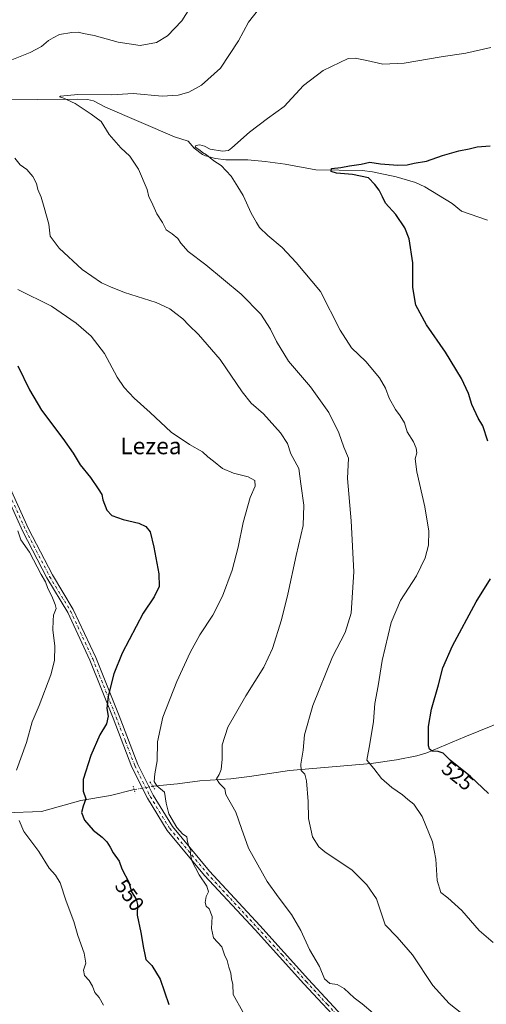
# Model space of a CAD drawing. Units: metres. Extents: x 583543 to 586982, y 4731245 to 4733606.
# Drawn here: x 585335 to 585558, y 4731843 to 4732313 of the extents above; entities that cross this region are included whole.
import ezdxf
from ezdxf.enums import TextEntityAlignment as Align

# ---------------------------------------------------------------- set-up
doc = ezdxf.new("R2010")
doc.units = ezdxf.units.M
doc.header["$MEASUREMENT"] = 0
doc.linetypes.add('DGN Style 4', pattern=[2.6384748266838614, 1.318413404963828, -0.6592067024819142, 0.001648016756204785, -0.6592067024819142])
doc.linetypes.add('DGN Style 5', pattern=[1.1536117293433497, 0.4944050268614355, -0.6592067024819142])
for name, color, linetype, lineweight in [('Corriente natural lineal', 142, 'Continuous', 13), ('Corriente natural lineal oculto', 9, 'DGN Style 4', 13), ('Curva de nivel maestra', 30, 'Continuous', 30), ('Curva de nivel normal', 30, 'Continuous', 0), ('Pista no pavimentada Cxs', 111, 'Continuous', 0), ('Pista no pavimentada eje', 91, 'DGN Style 4', 0), ('Puente lineal', 2, 'DGN Style 5', 0), ('Rótulo de curva de nivel directora', 7, 'Continuous', 0), ('Texto cartográfico', 7, 'Continuous', 0)]:
    doc.layers.add(name, color=color, linetype=linetype, lineweight=lineweight)
doc.styles.add('Style-Arial', font='txt')

msp = doc.modelspace()

# ---------------------------------------------------------------- linework, layer by layer
at = {"layer": 'Corriente natural lineal', "color": 142, "linetype": 'Continuous', "lineweight": 13}
for points in [[(585324.4600999998, 4732274.9301, 537.9854999999952), (585362.8800999997, 4732275.340100001, 535.0011999999988), (585367.8601000002, 4732275.1601, 534.5895000000019), (585370.7600999996, 4732274.550100001, 534.453999999998), (585376.4200999998, 4732271.5001, 534.078800000003), (585409.4700999996, 4732257.390100001, 531.0840000000027), (585415.9600999998, 4732255.1801, 531.1900000000023), (585418.8000999996, 4732251.8301, 531.0253999999986), (585422.7801000001, 4732248.8301, 530.6833999999944), (585424.1801000005, 4732248.210100001, 530.5371000000014), (585429.0301000001, 4732246.9301, 530.0458999999975), (585433.9301000005, 4732246.350099999, 529.6474000000017), (585444.4901000002, 4732246.3201, 528.9753000000055), (585452.8000999996, 4732245.590100001, 528.1861999999965), (585462.2200999996, 4732244.270099999, 527.0409999999974), (585476.8800999997, 4732241.5601, 526.2445000000008), (585499.1300999997, 4732241.170100001, 524.9777000000031), (585504.0800999999, 4732240.620100001, 524.6566000000021), (585515.2901, 4732238.200099999, 524.1463999999978), (585524.5100999996, 4732235.450099999, 523.7995999999986), (585529.0601000004, 4732233.370100001, 523.3849999999948), (585542.0500999996, 4732225.440099999, 522.1906000000017), (585546.5800999999, 4732221.8201, 521.7194000000018), (585559.0000999998, 4732217.4101, 520.9435999999987)], [(585399.0240000002, 4731946.8595, 546.232600000003), (585410.8901000004, 4731948.040100001, 544.0080000000017), (585421.5401, 4731949.5601, 541.6285999999964), (585436.3501000004, 4731950.4801, 539.5075999999972), (585445.3101000004, 4731951.4901, 538.2372999999934), (585464.3000999996, 4731954.390100001, 535.9738999999972), (585503.4101, 4731957.780099999, 530.1186000000016), (585515.5000999998, 4731959.5601, 528.2863000000071), (585525.2701000003, 4731961.460100001, 526.3966999999975), (585530.0601000004, 4731962.920100001, 525.6037000000069), (585548.0800999999, 4731970.5101, 523.2045000000071), (585600.1501000002, 4731991.5601, 516.9104999999981), (585623.0401, 4732000.350099999, 515.142399999997), (585651.0500999996, 4732010.800100001, 513.3607000000047), (585691.6101000002, 4732025.020099999, 510.2900999999983), (585728.7600999996, 4732039.420100001, 507.4395999999979), (585733.8765000004, 4732040.782099999, 507.2076999999991), (585738.2456999999, 4732042.678200001, 506.7814000000071)], [(585288.9301000005, 4731934.3101, 560.4352000000072), (585296.8000999996, 4731933.9001, 559.6101999999955), (585306.4501, 4731933.940099999, 558.3938999999956), (585328.4101, 4731934.1501, 555.7163), (585345.8601000002, 4731934.840100001, 553.4652999999962), (585364.7001, 4731940.0601, 550.5957000000053), (585378.8300999999, 4731942.470100001, 548.2966000000015), (585390.1494000005, 4731945.3026, 547.0559999999969)]]:
    msp.add_polyline3d(points, dxfattribs=at)
at = {"layer": 'Corriente natural lineal oculto', "color": 9, "linetype": 'DGN Style 4', "lineweight": 13, "extrusion": (0.08963785889908066, 0.01572546171370854, 0.9958502719314181), "elevation": 127429.93016659, "flags": 128}
msp.add_lwpolyline([(4559614.873426156, -1388402.712476373), (4559614.873426156, -1388411.760152888)], dxfattribs=at)
at = {"layer": 'Curva de nivel maestra', "color": 30, "linetype": 'Continuous', "lineweight": 30, "flags": 128}
for points, elevation in [([(585559.1399999997, 4732111.840100001), (585556.7400000002, 4732119.100099999), (585554.5499999998, 4732122.9101), (585551.4600000001, 4732129.360099999), (585549.8799999999, 4732134.700099999), (585546.5800000001, 4732141.7601), (585538.9199999999, 4732154.340100001), (585529.8399999999, 4732167.530099999), (585524.7100000001, 4732176.9101), (585523.2599999999, 4732185.3101), (585523.3399999999, 4732197.120100001), (585521.6100000005, 4732208.630100001), (585519.4900000002, 4732213.850099999), (585515.1600000003, 4732220.1801), (585510.2300000004, 4732225.6501), (585508.7699999996, 4732228.700099999), (585507.1600000003, 4732231.9001), (585505.2100000001, 4732234.5601), (585502.0499999998, 4732237.7301), (585494.4400000004, 4732239.370100001), (585486.7599999999, 4732239.940099999), (585484.3399999999, 4732240.6801), (585484.4299999997, 4732242.110099999), (585488.8799999999, 4732242.610099999), (585493.0300000003, 4732243.390100001), (585498.5499999998, 4732244.2301), (585502.7100000001, 4732245.170100001), (585507.8600000005, 4732244.4801), (585516.2000000002, 4732243.700099999), (585520.6299999999, 4732243.9001), (585523.9699999997, 4732244.7501), (585529.75, 4732245.7301), (585537.5199999996, 4732248.390100001), (585545.2999999998, 4732250.670100001), (585550.2000000002, 4732251.610099999), (585553.9900000002, 4732252.5701), (585560.3300000001, 4732253.0801)], 525), ([(585334.4699999997, 4732147.8201), (585340.0999999996, 4732136.340100001), (585345.7999999998, 4732126.6801), (585356.0999999996, 4732113.090100001), (585360.9199999999, 4732106.190099999), (585364.3600000005, 4732100.4801), (585369.2599999999, 4732094.540100001), (585372.9199999999, 4732089.030099999), (585374.6200000001, 4732086.420100001), (585375.1799999997, 4732083.7401), (585377.1100000005, 4732078.920100001), (585379.5300000003, 4732076.3101), (585384.8499999996, 4732074.420100001), (585392.3700000001, 4732072.710100001), (585395.6799999997, 4732071.0601), (585397.7000000002, 4732068.5701), (585399.5099999999, 4732061.2401), (585401.9800000004, 4732048.4001), (585402.0800000001, 4732042.450099999), (585399.6100000005, 4732037.450099999), (585394.4400000004, 4732029.630100001), (585391.1399999997, 4732023.270099999), (585384.4600000001, 4732010.5701), (585380.4600000001, 4732000.6501), (585377.6299999999, 4731989.890100001), (585377.1100000005, 4731984.120100001), (585377.6500000004, 4731980.420100001), (585376.9199999999, 4731976.6801), (585373.7800000003, 4731971.4801), (585369.4400000004, 4731961.6601), (585365.79, 4731950.0801), (585365.6900000004, 4731944.5101), (585366.9900000002, 4731940.850099999), (585365.6900000004, 4731937.450099999), (585364.9900000002, 4731934.350099999), (585366.4600000001, 4731930.620100001), (585370.5700000003, 4731925.9101), (585374.8899999997, 4731922.550100001), (585377.1200000001, 4731920.3201), (585378.6200000001, 4731917.850099999), (585380.0300000003, 4731915.0001), (585382.9299999997, 4731911.120100001), (585384.29, 4731907.5001), (585387.54, 4731901.120100001), (585388.8700000001, 4731896.470100001), (585391.0700000003, 4731892.950099999), (585391.6799999997, 4731890.380100001), (585391.5199999996, 4731885.220100001), (585393.3899999997, 4731876.9101), (585394.5300000003, 4731869.520099999), (585395.2400000002, 4731866.420100001), (585395.6699999999, 4731864.030099999), (585398.6500000004, 4731861.200099999), (585402.5800000001, 4731854.6601), (585406.6399999997, 4731842.520099999)], 550), ([(585559.5300000003, 4731943.380100001), (585550.8799999999, 4731951.540100001), (585541.1699999999, 4731959.360099999), (585537.75, 4731962.640100001), (585535.3399999999, 4731963.4901), (585532.5999999996, 4731963.6601), (585531.2400000002, 4731964.670100001), (585530.8300000001, 4731966.280099999), (585530.7699999996, 4731975.450099999), (585532.2000000002, 4731983.780099999), (585535.5700000003, 4731995.300100001), (585537.6600000003, 4732003.5001), (585542.1900000004, 4732013.960100001), (585553.5700000003, 4732035.120100001), (585560.4400000004, 4732046.0601)], 525)]:
    msp.add_lwpolyline(points, dxfattribs=dict(at, elevation=elevation))
at = {"layer": 'Curva de nivel normal', "color": 30, "linetype": 'Continuous', "lineweight": 0, "flags": 128}
for points, elevation in [([(585417.8499999996, 4732320.5601), (585412.9400000004, 4732312.7501), (585406.0899999999, 4732305.600099999), (585400.7400000002, 4732302.350099999), (585392.9800000004, 4732300.970100001), (585382.5099999999, 4732302.530099999), (585371.0499999998, 4732305.7401), (585365.8399999999, 4732306.720100001), (585363.4400000004, 4732307.370100001), (585360.4199999999, 4732307.2601), (585354.4199999999, 4732306.2601), (585351.4199999999, 4732304.6601), (585349.1900000004, 4732303.3301), (585345.8300000001, 4732300.530099999), (585340.4600000001, 4732297.5601), (585331.7199999997, 4732294.200099999)], 540), ([(585554.1900000004, 4731832.4001), (585540.6699999999, 4731843.100099999), (585532.9100000003, 4731851.670100001), (585523.1399999997, 4731866.350099999), (585515.8700000001, 4731874.780099999), (585510.0599999996, 4731880.590100001), (585505.9800000004, 4731893.0101), (585501.3700000001, 4731899.7301), (585494.2800000003, 4731906.840100001), (585481.2599999999, 4731915.540100001), (585478.3700000001, 4731917.9301), (585475.2999999998, 4731922.6601), (585473.5099999999, 4731931.540100001), (585473.2400000002, 4731939.600099999), (585472.5, 4731949.4101), (585471.7400000002, 4731952.600099999), (585469.9100000003, 4731954.450099999), (585469.8200000003, 4731957.450099999), (585470.8200000003, 4731964.120100001), (585471.5499999998, 4731971.450099999), (585475.5099999999, 4731985.450099999), (585484.9600000001, 4732008.8101), (585490.9699999997, 4732020.340100001), (585493.8700000001, 4732029.600099999), (585495.0899999999, 4732049.370100001), (585493.75, 4732073.780099999), (585492.0199999996, 4732093.960100001), (585492.5, 4732103.7401), (585490.2699999996, 4732108.950099999), (585487.9299999997, 4732115.880100001), (585483.2199999997, 4732125.5801), (585474.3600000005, 4732137.8301), (585463.9000000004, 4732150.020099999), (585458.0899999999, 4732159.550100001), (585455.3300000001, 4732165.4301), (585450.5999999996, 4732172.520099999), (585441.3399999999, 4732182.110099999), (585424.3200000003, 4732196.110099999), (585415.8799999999, 4732202.530099999), (585412.4400000004, 4732206.4801), (585410.9699999997, 4732208.7301), (585408.2100000001, 4732210.960100001), (585405.4500000002, 4732212.9001), (585403.6299999999, 4732216.340100001), (585400.9199999999, 4732220.520099999), (585398.4100000003, 4732226.200099999), (585397.1600000003, 4732228.5701), (585396.4199999999, 4732232.210100001), (585392.2400000002, 4732241.850099999), (585387.9900000002, 4732248.020099999), (585383.7699999996, 4732252.030099999), (585378.1399999997, 4732258.440099999), (585374.3200000003, 4732264.6601), (585369.54, 4732268.1501), (585361.8799999999, 4732273.270099999), (585355.9800000004, 4732275.950099999), (585354.4500000002, 4732276.460100001), (585354.9000000004, 4732276.690099999), (585363.2300000004, 4732277.610099999), (585379.3799999999, 4732277.4001), (585389.6399999997, 4732277.9801), (585403.4600000001, 4732276.8201), (585411.2300000004, 4732277.170100001), (585416.3200000003, 4732278.6801), (585422.2300000004, 4732282.020099999), (585431.3700000001, 4732290.090100001), (585440.0499999998, 4732303.1501), (585444.7400000002, 4732312.1501), (585449.5999999996, 4732318.1601)], 535), ([(585561.6900000004, 4731872.270099999), (585554.9800000004, 4731877.9801), (585546.7000000002, 4731887.4801), (585539.9900000002, 4731893.540100001), (585536.6600000003, 4731896.140100001), (585534.9400000004, 4731901.790100001), (585534.29, 4731912.110099999), (585532.6200000001, 4731920.3201), (585527.6799999997, 4731932.370100001), (585523.8300000001, 4731938.300100001), (585520.9800000004, 4731940.5101), (585518.3600000005, 4731942.7301), (585513.2300000004, 4731946.2401), (585508.2699999996, 4731950.6501), (585504.5999999996, 4731955.460100001), (585501.29, 4731959.370100001), (585502.7699999996, 4731967.120100001), (585504.4900000002, 4731977.780099999), (585505.2000000002, 4731986.450099999), (585506.6799999997, 4731994.880100001), (585508.7000000002, 4732007.0801), (585513, 4732025.220100001), (585517.4699999997, 4732035.700099999), (585525.0599999996, 4732047.4801), (585529.2400000002, 4732056.1501), (585530.8099999996, 4732062.170100001), (585530.9000000004, 4732068.9001), (585529, 4732080.4101), (585525.1600000003, 4732097.2601), (585524.4500000002, 4732103.340100001), (585525.1500000004, 4732106.2601), (585524.9199999999, 4732108.5601), (585523.5700000003, 4732111.5801), (585520.6100000005, 4732116.2601), (585519.2699999996, 4732120.540100001), (585517.3200000003, 4732124.020099999), (585514.9699999997, 4732127.0001), (585512.0099999999, 4732132.380100001), (585510.1699999999, 4732137.200099999), (585507.3499999996, 4732142.1601), (585500.7599999999, 4732149.960100001), (585493.9699999997, 4732156.530099999), (585488.5099999999, 4732164.920100001), (585479.2000000002, 4732183.370100001), (585467.5800000001, 4732197.200099999), (585460.8799999999, 4732204.470100001), (585454.0599999996, 4732210.0801), (585449.9699999997, 4732213.9901), (585448.6200000001, 4732216.300100001), (585446.0800000001, 4732220.7601), (585442.2300000004, 4732229.2501), (585439.6299999999, 4732233.4101), (585436.4100000003, 4732238.4801), (585431.75, 4732243.540100001), (585428.2300000004, 4732245.9101), (585424.6399999997, 4732248.6601), (585422.7699999996, 4732249.790100001), (585421.4299999997, 4732250.920100001), (585419.25, 4732252.3301), (585419.6100000005, 4732253.2501), (585421.5, 4732253.450099999), (585423.7599999999, 4732252.800100001), (585426.4699999997, 4732251.4801), (585432.3099999996, 4732250.460100001), (585435.1600000003, 4732250.850099999), (585436.8600000005, 4732252.020099999), (585445.2199999997, 4732259.590100001), (585453.8099999996, 4732266.050100001), (585461.8499999996, 4732271.8201), (585471.0899999999, 4732281.850099999), (585480.4199999999, 4732289.040100001), (585492.4199999999, 4732294.710100001), (585495.79, 4732294.9901), (585501.3099999996, 4732293.7501), (585508.8899999997, 4732292.090100001), (585519.2000000002, 4732292.550100001), (585536.8399999999, 4732295.530099999), (585548.5999999996, 4732297.290100001), (585560.54, 4732300.0801)], 530), ([(585333.1799999997, 4732247.120100001), (585335.6299999999, 4732244.0001), (585338.7800000003, 4732241.630100001), (585341.7599999999, 4732238.4001), (585343.4299999997, 4732234.9901), (585344.0199999996, 4732232.1601), (585345.7400000002, 4732228.440099999), (585347.1100000005, 4732223.520099999), (585349.2800000003, 4732215.610099999), (585350.0199999996, 4732209.8101), (585354.2400000002, 4732204.120100001), (585365.2800000003, 4732193.960100001), (585374.4400000004, 4732187.460100001), (585378.8899999997, 4732185.5701), (585385.4800000004, 4732182.9901), (585400.6299999999, 4732178.0601), (585407.1399999997, 4732175.1601), (585410.0099999999, 4732172.8301), (585413.3799999999, 4732170.4001), (585416.3200000003, 4732167.3201), (585420.9000000004, 4732162.850099999), (585431.2300000004, 4732150.9001), (585441.6799999997, 4732135.380100001), (585445.9600000001, 4732130.0001), (585451.8600000005, 4732124.890100001), (585460.1200000001, 4732115.8201), (585463.4199999999, 4732110.670100001), (585464.9800000004, 4732105.840100001), (585468.7599999999, 4732098.770099999), (585469.8099999996, 4732091.450099999), (585471.2800000003, 4732081.3101), (585470.8399999999, 4732071.5001), (585467.5199999996, 4732057.120100001), (585463.5999999996, 4732038.700099999), (585460.4600000001, 4732026.5101), (585456.2300000004, 4732012.7401), (585452.1399999997, 4732003.7501), (585443.4199999999, 4731990.090100001), (585434.8200000003, 4731975.1601), (585432.1600000003, 4731966.6801), (585432.1500000004, 4731959.800100001), (585431.6799999997, 4731954.940099999), (585430.6900000004, 4731952.450099999), (585429.4500000002, 4731950.450099999), (585430.9299999997, 4731948.280099999), (585433.5099999999, 4731945.710100001), (585433.9400000004, 4731942.970100001), (585438.7599999999, 4731934.460100001), (585441.4000000004, 4731926.640100001), (585444.7000000002, 4731917.360099999), (585453.6500000004, 4731901.350099999), (585459, 4731894.030099999), (585465.29, 4731885.610099999), (585469.7400000002, 4731877.9101), (585473.9400000004, 4731868.9301), (585478.6799999997, 4731860.710100001), (585481.1200000001, 4731854.8101), (585483.5899999999, 4731852.620100001), (585487.0999999996, 4731852.130100001), (585490.5, 4731850.200099999), (585495.3399999999, 4731845.710100001), (585499.1399999997, 4731842.840100001), (585504.3600000005, 4731838.390100001)], 540), ([(585442.0199999996, 4731839.140100001), (585437.3600000005, 4731847.390100001), (585437.2699999996, 4731852.370100001), (585436.7100000001, 4731854.700099999), (585436.2999999998, 4731857.4801), (585435.3399999999, 4731860.370100001), (585434.5099999999, 4731863.540100001), (585433.3600000005, 4731866.380100001), (585432.0999999996, 4731870.170100001), (585428.0800000001, 4731874.390100001), (585427.0099999999, 4731878.9001), (585427.4800000004, 4731884.630100001), (585425.9299999997, 4731888.290100001), (585424.5899999999, 4731889.620100001), (585424.1200000001, 4731891.340100001), (585424.5199999996, 4731894.210100001), (585425.5800000001, 4731896.450099999), (585424.8099999996, 4731899.090100001), (585421.1900000004, 4731904.5601), (585417.7199999997, 4731911.1801), (585416.9800000004, 4731914.390100001), (585417.2699999996, 4731916.300100001), (585416.4900000002, 4731917.8301), (585415.6299999999, 4731920.3301), (585415.2999999998, 4731922.6601), (585413.1500000004, 4731924.1801), (585410.5499999998, 4731927.140100001), (585406.75, 4731933.720100001), (585405.3600000005, 4731938.8201), (585404.6600000003, 4731944.0801), (585401.0199999996, 4731947.100099999), (585399.6100000005, 4731949.120100001), (585399.9400000004, 4731952.8301), (585401.0499999998, 4731959.040100001), (585401.3399999999, 4731968.130100001), (585403.8799999999, 4731979.940099999), (585410.5899999999, 4731996.9801), (585416.9000000004, 4732010.7601), (585421.5599999996, 4732019.200099999), (585427.6900000004, 4732028.720100001), (585432.2699999996, 4732037.6801), (585436.9400000004, 4732050.200099999), (585439.8700000001, 4732061.220100001), (585442.2400000002, 4732072.920100001), (585445.54, 4732084.960100001), (585448.0099999999, 4732090.290100001), (585447.8200000003, 4732093.0001), (585444.6100000005, 4732094.7501), (585437.5300000003, 4732096.4901), (585432.4100000003, 4732098.840100001), (585428.0899999999, 4732102.270099999), (585425.2599999999, 4732104.300100001), (585422.7699999996, 4732106.800100001), (585416.5499999998, 4732110.2401), (585407.8200000003, 4732116.190099999), (585397.8200000003, 4732125.520099999), (585390.0599999996, 4732132.420100001), (585385.3300000001, 4732137.440099999), (585382.0800000001, 4732142.420100001), (585375.9500000002, 4732153.700099999), (585369.5599999996, 4732162.0601), (585362.4400000004, 4732168.3201), (585350.5499999998, 4732176.450099999), (585334.5199999996, 4732184.3201)], 545), ([(585333.8600000005, 4731954.550100001), (585338.6299999999, 4731967.850099999), (585341.4100000003, 4731977.610099999), (585344.6600000003, 4731985.450099999), (585350.2699999996, 4732000.1801), (585352.0999999996, 4732007.050100001), (585352.2100000001, 4732013.860099999), (585351.3200000003, 4732021.6601), (585351.3799999999, 4732026.1501), (585351.5800000001, 4732028.600099999), (585352.8899999997, 4732031.890100001), (585352.4000000004, 4732033.7501), (585351.1200000001, 4732037.020099999), (585348.7199999997, 4732041.880100001), (585347.7400000002, 4732044.640100001), (585345.7199999997, 4732048.0801), (585340.04, 4732058.7401), (585335.9699999997, 4732064.670100001), (585334.5599999996, 4732069.020099999)], 555), ([(585375.54, 4731842.200099999), (585373.3799999999, 4731845.840100001), (585371.2800000003, 4731848.2601), (585370.2599999999, 4731851.300100001), (585368.7000000002, 4731853.9901), (585366.3499999996, 4731856.4101), (585365.9600000001, 4731858.9101), (585367.0499999998, 4731862.4101), (585366.3099999996, 4731867.170100001), (585363.1500000004, 4731875.4901), (585361.3200000003, 4731882.1801), (585357.5800000001, 4731891.940099999), (585354.8399999999, 4731900.6601), (585352.5199999996, 4731904.380100001), (585349.4299999997, 4731907.7401), (585344.54, 4731915.7601), (585337.4699999997, 4731925.3301), (585335.1799999997, 4731930.460100001)], 555)]:
    msp.add_lwpolyline(points, dxfattribs=dict(at, elevation=elevation))
at = {"layer": 'Pista no pavimentada Cxs', "color": 111, "linetype": 'Continuous', "lineweight": 0}
for points in [[(585491.3701, 4731830.720100001, 541.9078000000009), (585471.2100999998, 4731852.530099999, 541.5730999999942), (585447.9301000005, 4731878.2601, 542.9104999999981), (585423.8000999996, 4731904.2601, 544.7783000000054), (585405.9001000002, 4731925.8101, 546.1052000000054), (585396.4901000002, 4731941.220100001, 546.6652000000031), (585389.0601000004, 4731956.090100001, 547.1965000000055), (585380.1501000002, 4731979.390100001, 549.4967999999935), (585368.9600999998, 4732007.1801, 552.3010000000068), (585358.3701, 4732029.9101, 554.021900000007), (585348.3901000004, 4732046.450099999, 554.9631999999983), (585336.9600999998, 4732068.600099999, 555.0929999999935), (585321.5000999998, 4732102.5601, 554.665599999993)], [(585630.1201, 4731653.0101, 537.2554999999993), (585616.4600999998, 4731670.3301, 538.4833000000071), (585610.3601000002, 4731678.5001, 539.0822999999946), (585569.8201000001, 4731732.770099999, 543.559699999998), (585546.7701000003, 4731764.130100001, 545.2883000000002), (585534.2701000003, 4731779.2401, 545.3105999999971), (585520.6101000002, 4731798.0001, 543.5963999999949), (585506.4001000002, 4731815.350099999, 542.4475999999995), (585491.3701, 4731830.720100001, 541.9078000000009), (585471.2100999998, 4731852.530099999, 541.5730999999942), (585447.9301000005, 4731878.2601, 542.9104999999981), (585423.8000999996, 4731904.2601, 544.7783000000054), (585405.9001000002, 4731925.8101, 546.1052000000054), (585396.4901000002, 4731941.220100001, 546.6652000000031), (585389.0601000004, 4731956.090100001, 547.1965000000055), (585380.1501000002, 4731979.390100001, 549.4967999999935), (585368.9600999998, 4732007.1801, 552.3010000000068), (585358.3701, 4732029.9101, 554.021900000007), (585348.3901000004, 4732046.450099999, 554.9631999999983), (585336.9600999998, 4732068.600099999, 555.0929999999935), (585321.5000999998, 4732102.5601, 554.665599999993)], [(585324.2500999998, 4732103.8301, 554.1901000000071), (585339.6901000004, 4732069.9301, 554.7391000000061), (585351.0401, 4732047.9301, 554.9431999999942), (585361.0500999996, 4732031.340100001, 553.607600000003), (585371.7401000002, 4732008.390100001, 551.8368999999948), (585382.9700999996, 4731980.5001, 549.1266999999935), (585391.8300999999, 4731957.3101, 547.2021999999997), (585399.1401000004, 4731942.690099999, 546.6456000000035), (585408.3701, 4731927.5801, 545.860400000005), (585426.0800999999, 4731906.2601, 544.4609000000055), (585450.1601, 4731880.3101, 542.5893999999971), (585473.4501, 4731854.5801, 541.1628000000055), (585493.5601000004, 4731832.8101, 541.515400000004)], [(585324.2500999998, 4732103.8301, 554.1901000000071), (585339.6901000004, 4732069.9301, 554.7391000000061), (585351.0401, 4732047.9301, 554.9431999999942), (585361.0500999996, 4732031.340100001, 553.607600000003), (585371.7401000002, 4732008.390100001, 551.8368999999948), (585382.9700999996, 4731980.5001, 549.1266999999935), (585391.8300999999, 4731957.3101, 547.2021999999997), (585399.1401000004, 4731942.690099999, 546.6456000000035), (585408.3701, 4731927.5801, 545.860400000005), (585426.0800999999, 4731906.2601, 544.4609000000055), (585450.1601, 4731880.3101, 542.5893999999971), (585473.4501, 4731854.5801, 541.1628000000055), (585493.5601000004, 4731832.8101, 541.515400000004)]]:
    msp.add_polyline3d(points, dxfattribs=at)
at = {"layer": 'Pista no pavimentada eje', "color": 91, "linetype": 'DGN Style 4', "lineweight": 0}
msp.add_polyline3d([(585330.5950999996, 4732086.245100001, 554.5843000000023), (585338.3251, 4732069.265100001, 554.8173999999999), (585349.7150999998, 4732047.190099999, 554.9606000000058), (585359.7100999998, 4732030.6251, 553.8120999999956), (585370.3501000004, 4732007.7851, 552.0636999999988), (585381.5601000004, 4731979.9451, 549.3301999999967), (585385.9901000002, 4731968.350099999, 548.1211999999941), (585390.4451000001, 4731956.700099999, 547.1989999999934), (585394.1601, 4731949.265100001, 546.8628999999928), (585397.8151000004, 4731941.9551, 546.6114999999991), (585407.1350999996, 4731926.6951, 545.9970999999932), (585424.9401000004, 4731905.2601, 544.6154999999999), (585449.0450999998, 4731879.2851, 542.7649999999994), (585460.6901000004, 4731866.420100001, 541.9677999999985), (585472.3300999999, 4731853.5551, 541.3975999999967), (585482.3850999996, 4731842.670100001, 541.3830000000017), (585492.4650999998, 4731831.765100001, 541.7259999999952)], dxfattribs=at)
at = {"layer": 'Puente lineal', "color": 2, "linetype": 'DGN Style 5', "lineweight": 0, "extrusion": (-0.9588931416005916, -0.2832437395800499, 0.01723156928595993), "elevation": -1901611.055383043, "flags": 128}
msp.add_lwpolyline([(-4372272.628278472, 33319.74818914493), (-4372270.970267648, 33319.76689192181), (-4372269.135056492, 33319.77359291674)], dxfattribs=at)
at = {"layer": 'Puente lineal', "color": 2, "linetype": 'DGN Style 5', "lineweight": 0}
msp.add_polyline3d([(585397.6501000002, 4731948.940099999, 546.6872000000003), (585397.8701, 4731948.640100001, 546.6649999999936), (585399.0301000001, 4731946.850099999, 546.5758999999962), (585400.2301000003, 4731945.020099999, 546.5200000000041)], dxfattribs=at)

# ---------------------------------------------------------------- texts
at = {"layer": 'Rótulo de curva de nivel directora', "color": 7, "linetype": 'Continuous', "lineweight": 0, "style": 'Style-Arial'}
for s, rotation, p in [('525', 321.1535440770411, (585544.7654849141, 4731951.930192421)), ('550', 306.1454107294367, (585387.9689917959, 4731894.845761173))]:
    msp.add_text(s, height=7.000000000000002, rotation=rotation, dxfattribs=at).set_placement(p, align=Align.MIDDLE_CENTER)
at = {"layer": 'Texto cartográfico', "color": 7, "linetype": 'Continuous', "lineweight": 0, "style": 'Style-Arial'}
msp.add_text('Lezea', height=8, dxfattribs=at).set_placement((585398.1455109761, 4732109.600149999), align=Align.MIDDLE_CENTER)

doc.saveas('drawing.dxf')
